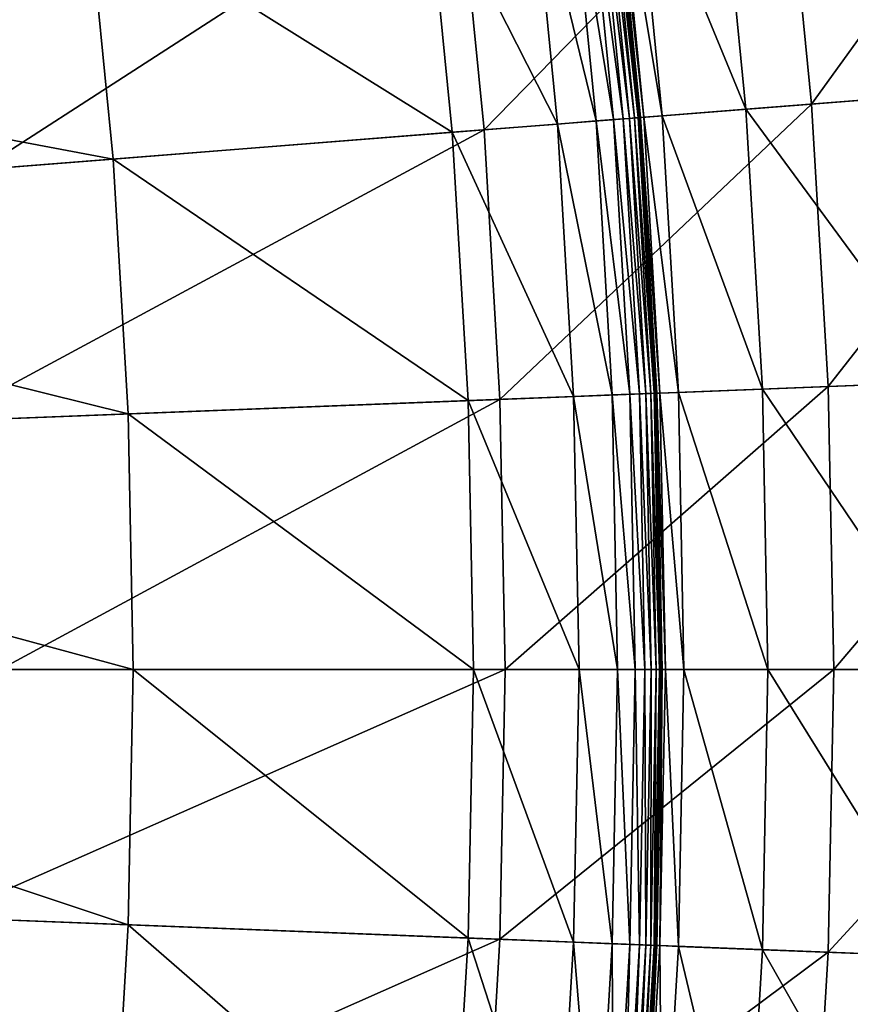
# Model space of a CAD drawing. Extents: x -139 to 139, y -139 to 139.
# Drawn here: x 110 to 125, y -6 to 11 of the extents above; entities that cross this region are included whole.
import ezdxf

# ---------------------------------------------------------------- set-up
doc = ezdxf.new("R2010")
doc.units = 0
doc.header["$MEASUREMENT"] = 0
doc.layers.get('0').update_dxf_attribs({"linetype": 'CONTINUOUS'})

msp = doc.modelspace()

# ---------------------------------------------------------------- linework, layer by layer
for points in [[(128.022, 15.153, 7.724), (124.134, 9.77, 7.724), (123.655, 14.636, 7.724)], [(128.022, 15.153, 7.724), (128.519, 10.115, 7.724), (124.134, 9.77, 7.724)], [(126.173, 9.93, 48.656), (125.686, 14.876, 48.656), (122.525, 14.502, 48.656)], [(123.655, 14.636, 7.724), (118.472, 9.324, 7.724), (118.014, 13.968, 7.724)], [(123.655, 14.636, 7.724), (124.134, 9.77, 7.724), (118.472, 9.324, 7.724)], [(123, 9.681, 48.656), (122.525, 14.502, 48.656), (121.082, 14.331, 48.658)], [(126.173, 9.93, 48.656), (122.525, 14.502, 48.656), (123, 9.681, 48.656)], [(121.232, 9.541, 48.667), (120.764, 14.294, 48.667), (120.707, 14.287, 48.852)], [(121.552, 9.567, 48.658), (121.082, 14.331, 48.658), (120.764, 14.294, 48.667)], [(121.552, 9.567, 48.658), (120.764, 14.294, 48.667), (121.232, 9.541, 48.667)], [(123, 9.681, 48.656), (121.082, 14.331, 48.658), (121.552, 9.567, 48.658)], [(120.408, 9.477, 56.672), (119.943, 14.196, 56.672), (119.28, 14.118, 56.672)], [(120.709, 9.5, 56.672), (120.243, 14.232, 56.672), (119.943, 14.196, 56.672)], [(120.709, 9.5, 56.672), (119.943, 14.196, 56.672), (120.408, 9.477, 56.672)], [(120.876, 9.513, 56.672), (120.409, 14.252, 56.672), (120.243, 14.232, 56.672)], [(120.876, 9.513, 56.672), (120.243, 14.232, 56.672), (120.709, 9.5, 56.672)], [(120.986, 9.522, 56.672), (120.519, 14.264, 56.672), (120.409, 14.252, 56.672)], [(120.986, 9.522, 56.672), (120.409, 14.252, 56.672), (120.876, 9.513, 56.672)], [(121.072, 9.529, 56.672), (120.605, 14.275, 56.672), (120.519, 14.264, 56.672)], [(121.072, 9.529, 56.672), (120.519, 14.264, 56.672), (120.986, 9.522, 56.672)], [(121.133, 9.534, 56.672), (120.665, 14.282, 56.672), (120.605, 14.275, 56.672)], [(121.133, 9.534, 56.672), (120.605, 14.275, 56.672), (121.072, 9.529, 56.672)], [(121.159, 9.536, 56.672), (120.691, 14.285, 56.672), (120.665, 14.282, 56.672)], [(121.159, 9.536, 56.672), (120.665, 14.282, 56.672), (121.133, 9.534, 56.672)], [(121.165, 9.536, 56.668), (120.697, 14.286, 56.668), (120.691, 14.285, 56.672)], [(121.165, 9.536, 56.668), (120.691, 14.285, 56.672), (121.159, 9.536, 56.672)], [(121.166, 9.536, 56.495), (120.699, 14.286, 56.495), (120.697, 14.286, 56.668)], [(121.166, 9.536, 56.495), (120.697, 14.286, 56.668), (121.165, 9.536, 56.668)], [(121.175, 9.537, 48.852), (120.707, 14.287, 48.852), (120.699, 14.286, 50.029)], [(121.175, 9.537, 48.852), (120.699, 14.286, 50.029), (121.167, 9.536, 50.029)], [(121.167, 9.536, 50.029), (120.699, 14.286, 50.029), (120.699, 14.286, 52.682)], [(121.167, 9.536, 50.029), (120.699, 14.286, 52.682), (121.167, 9.536, 52.682)], [(121.167, 9.536, 52.682), (120.699, 14.286, 52.682), (120.699, 14.286, 55.33)], [(121.167, 9.536, 52.682), (120.699, 14.286, 55.33), (121.167, 9.536, 55.33)], [(121.167, 9.536, 55.33), (120.699, 14.286, 55.33), (120.699, 14.286, 56.495)], [(121.167, 9.536, 55.33), (120.699, 14.286, 56.495), (121.166, 9.536, 56.495)], [(121.232, 9.541, 48.667), (120.707, 14.287, 48.852), (121.175, 9.537, 48.852)], [(118.014, 13.968, 7.724), (109.761, 8.639, 7.724), (108.456, 12.837, 7.724)], [(118.014, 13.968, 7.724), (118.472, 9.324, 7.724), (109.761, 8.639, 7.724)], [(119.742, 9.424, 56.672), (119.28, 14.118, 56.672), (117.466, 13.903, 56.672)], [(120.408, 9.477, 56.672), (119.28, 14.118, 56.672), (119.742, 9.424, 56.672)], [(117.922, 9.281, 56.672), (117.466, 13.903, 56.672), (111.625, 13.212, 56.672)], [(119.742, 9.424, 56.672), (117.466, 13.903, 56.672), (117.922, 9.281, 56.672)], [(112.057, 8.819, 56.672), (111.625, 13.212, 56.672), (97.557, 11.547, 56.672)], [(117.922, 9.281, 56.672), (111.625, 13.212, 56.672), (112.057, 8.819, 56.672)], [(112.057, 8.819, 56.672), (97.557, 11.547, 56.672), (98.761, 7.773, 56.672)], [(128.519, 10.115, 7.724), (124.422, 4.889, 7.724), (124.134, 9.77, 7.724)], [(128.519, 10.115, 7.724), (128.817, 5.061, 7.724), (124.422, 4.889, 7.724)], [(126.466, 4.969, 48.656), (126.173, 9.93, 48.656), (123, 9.681, 48.656)], [(124.134, 9.77, 7.724), (118.746, 4.666, 7.724), (118.472, 9.324, 7.724)], [(124.134, 9.77, 7.724), (124.422, 4.889, 7.724), (118.746, 4.666, 7.724)], [(121.353, 4.768, 56.672), (121.072, 9.529, 56.672), (120.986, 9.522, 56.672)], [(121.414, 4.771, 56.672), (121.133, 9.534, 56.672), (121.072, 9.529, 56.672)], [(121.414, 4.771, 56.672), (121.072, 9.529, 56.672), (121.353, 4.768, 56.672)], [(121.44, 4.772, 56.672), (121.159, 9.536, 56.672), (121.133, 9.534, 56.672)], [(121.44, 4.772, 56.672), (121.133, 9.534, 56.672), (121.414, 4.771, 56.672)], [(121.446, 4.772, 56.668), (121.165, 9.536, 56.668), (121.159, 9.536, 56.672)], [(121.446, 4.772, 56.668), (121.159, 9.536, 56.672), (121.44, 4.772, 56.672)], [(121.447, 4.772, 56.495), (121.166, 9.536, 56.495), (121.165, 9.536, 56.668)], [(121.447, 4.772, 56.495), (121.165, 9.536, 56.668), (121.446, 4.772, 56.668)], [(121.448, 4.772, 55.33), (121.167, 9.536, 55.33), (121.166, 9.536, 56.495)], [(121.448, 4.772, 55.33), (121.166, 9.536, 56.495), (121.447, 4.772, 56.495)], [(121.456, 4.772, 48.852), (121.175, 9.537, 48.852), (121.167, 9.536, 50.029)], [(121.456, 4.772, 48.852), (121.167, 9.536, 50.029), (121.448, 4.772, 50.029)], [(121.448, 4.772, 50.029), (121.167, 9.536, 50.029), (121.167, 9.536, 52.682)], [(121.448, 4.772, 50.029), (121.167, 9.536, 52.682), (121.448, 4.772, 52.682)], [(121.448, 4.772, 52.682), (121.167, 9.536, 52.682), (121.167, 9.536, 55.33)], [(121.448, 4.772, 52.682), (121.167, 9.536, 55.33), (121.448, 4.772, 55.33)], [(121.513, 4.774, 48.667), (121.232, 9.541, 48.667), (121.175, 9.537, 48.852)], [(121.513, 4.774, 48.667), (121.175, 9.537, 48.852), (121.456, 4.772, 48.852)], [(121.834, 4.787, 48.658), (121.552, 9.567, 48.658), (121.232, 9.541, 48.667)], [(121.834, 4.787, 48.658), (121.232, 9.541, 48.667), (121.513, 4.774, 48.667)], [(123.285, 4.844, 48.656), (123, 9.681, 48.656), (121.552, 9.567, 48.658)], [(123.285, 4.844, 48.656), (121.552, 9.567, 48.658), (121.834, 4.787, 48.658)], [(126.466, 4.969, 48.656), (123, 9.681, 48.656), (123.285, 4.844, 48.656)], [(120.02, 4.716, 56.672), (119.742, 9.424, 56.672), (117.922, 9.281, 56.672)], [(120.687, 4.742, 56.672), (120.408, 9.477, 56.672), (119.742, 9.424, 56.672)], [(120.687, 4.742, 56.672), (119.742, 9.424, 56.672), (120.02, 4.716, 56.672)], [(120.989, 4.754, 56.672), (120.709, 9.5, 56.672), (120.408, 9.477, 56.672)], [(120.989, 4.754, 56.672), (120.408, 9.477, 56.672), (120.687, 4.742, 56.672)], [(121.156, 4.76, 56.672), (120.876, 9.513, 56.672), (120.709, 9.5, 56.672)], [(121.156, 4.76, 56.672), (120.709, 9.5, 56.672), (120.989, 4.754, 56.672)], [(121.266, 4.765, 56.672), (120.986, 9.522, 56.672), (120.876, 9.513, 56.672)], [(121.266, 4.765, 56.672), (120.876, 9.513, 56.672), (121.156, 4.76, 56.672)], [(121.353, 4.768, 56.672), (120.986, 9.522, 56.672), (121.266, 4.765, 56.672)], [(118.472, 9.324, 7.724), (118.746, 4.666, 7.724), (109.128, 4.288, 7.724)], [(118.472, 9.324, 7.724), (109.128, 4.288, 7.724), (109.761, 8.639, 7.724)], [(118.195, 4.644, 56.672), (117.922, 9.281, 56.672), (112.057, 8.819, 56.672)], [(120.02, 4.716, 56.672), (117.922, 9.281, 56.672), (118.195, 4.644, 56.672)], [(112.317, 4.413, 56.672), (112.057, 8.819, 56.672), (98.761, 7.773, 56.672)], [(118.195, 4.644, 56.672), (112.057, 8.819, 56.672), (112.317, 4.413, 56.672)], [(112.317, 4.413, 56.672), (98.761, 7.773, 56.672), (98.163, 3.857, 56.672)], [(126.563, 0, 48.656), (126.466, 4.969, 48.656), (123.285, 4.844, 48.656)], [(128.817, 5.061, 7.724), (124.518, 0, 7.724), (124.422, 4.889, 7.724)], [(128.817, 5.061, 7.724), (128.916, 0, 7.724), (124.518, 0, 7.724)], [(124.422, 4.889, 7.724), (118.838, 0, 7.724), (118.746, 4.666, 7.724)], [(124.422, 4.889, 7.724), (124.518, 0, 7.724), (118.838, 0, 7.724)], [(121.36, 0, 56.672), (121.266, 4.765, 56.672), (121.156, 4.76, 56.672)], [(121.447, 0, 56.672), (121.353, 4.768, 56.672), (121.266, 4.765, 56.672)], [(121.447, 0, 56.672), (121.266, 4.765, 56.672), (121.36, 0, 56.672)], [(121.507, 0, 56.672), (121.414, 4.771, 56.672), (121.353, 4.768, 56.672)], [(121.507, 0, 56.672), (121.353, 4.768, 56.672), (121.447, 0, 56.672)], [(121.534, 0, 56.672), (121.44, 4.772, 56.672), (121.414, 4.771, 56.672)], [(121.534, 0, 56.672), (121.414, 4.771, 56.672), (121.507, 0, 56.672)], [(121.54, 0, 56.668), (121.446, 4.772, 56.668), (121.44, 4.772, 56.672)], [(121.54, 0, 56.668), (121.44, 4.772, 56.672), (121.534, 0, 56.672)], [(121.541, 0, 56.495), (121.447, 4.772, 56.495), (121.446, 4.772, 56.668)], [(121.541, 0, 56.495), (121.446, 4.772, 56.668), (121.54, 0, 56.668)], [(121.541, 0, 55.33), (121.448, 4.772, 55.33), (121.447, 4.772, 56.495)], [(121.541, 0, 55.33), (121.447, 4.772, 56.495), (121.541, 0, 56.495)], [(121.55, 0, 48.852), (121.456, 4.772, 48.852), (121.448, 4.772, 50.029)], [(121.55, 0, 48.852), (121.448, 4.772, 50.029), (121.541, 0, 50.029)], [(121.541, 0, 50.029), (121.448, 4.772, 50.029), (121.448, 4.772, 52.682)], [(121.541, 0, 50.029), (121.448, 4.772, 52.682), (121.541, 0, 52.682)], [(121.541, 0, 52.682), (121.448, 4.772, 52.682), (121.448, 4.772, 55.33)], [(121.541, 0, 52.682), (121.448, 4.772, 55.33), (121.541, 0, 55.33)], [(121.607, 0, 48.667), (121.513, 4.774, 48.667), (121.456, 4.772, 48.852)], [(121.607, 0, 48.667), (121.456, 4.772, 48.852), (121.55, 0, 48.852)], [(121.928, 0, 48.658), (121.834, 4.787, 48.658), (121.513, 4.774, 48.667)], [(121.928, 0, 48.658), (121.513, 4.774, 48.667), (121.607, 0, 48.667)], [(123.38, 0, 48.656), (123.285, 4.844, 48.656), (121.834, 4.787, 48.658)], [(123.38, 0, 48.656), (121.834, 4.787, 48.658), (121.928, 0, 48.658)], [(126.563, 0, 48.656), (123.285, 4.844, 48.656), (123.38, 0, 48.656)], [(118.746, 4.666, 7.724), (110.1, 0, 7.724), (109.128, 4.288, 7.724)], [(118.746, 4.666, 7.724), (118.838, 0, 7.724), (110.1, 0, 7.724)], [(118.286, 0, 56.672), (118.195, 4.644, 56.672), (112.317, 4.413, 56.672)], [(120.113, 0, 56.672), (120.02, 4.716, 56.672), (118.195, 4.644, 56.672)], [(120.113, 0, 56.672), (118.195, 4.644, 56.672), (118.286, 0, 56.672)], [(120.78, 0, 56.672), (120.687, 4.742, 56.672), (120.02, 4.716, 56.672)], [(120.78, 0, 56.672), (120.02, 4.716, 56.672), (120.113, 0, 56.672)], [(121.083, 0, 56.672), (120.989, 4.754, 56.672), (120.687, 4.742, 56.672)], [(121.083, 0, 56.672), (120.687, 4.742, 56.672), (120.78, 0, 56.672)], [(121.249, 0, 56.672), (121.156, 4.76, 56.672), (120.989, 4.754, 56.672)], [(121.249, 0, 56.672), (120.989, 4.754, 56.672), (121.083, 0, 56.672)], [(121.36, 0, 56.672), (121.156, 4.76, 56.672), (121.249, 0, 56.672)], [(112.404, 0, 56.672), (112.317, 4.413, 56.672), (98.163, 3.857, 56.672)], [(118.286, 0, 56.672), (112.317, 4.413, 56.672), (112.404, 0, 56.672)], [(112.404, 0, 56.672), (98.163, 3.857, 56.672), (99.067, 0, 56.672)], [(112.317, -4.413, 56.672), (99.067, 0, 56.672), (98.163, -3.857, 56.672)], [(112.317, -4.413, 56.672), (112.404, 0, 56.672), (99.067, 0, 56.672)], [(118.838, 0, 7.724), (118.746, -4.665, 7.724), (109.128, -4.287, 7.724)], [(118.838, 0, 7.724), (109.128, -4.287, 7.724), (110.1, 0, 7.724)], [(118.195, -4.644, 56.672), (112.404, 0, 56.672), (112.317, -4.413, 56.672)], [(118.195, -4.644, 56.672), (118.286, 0, 56.672), (112.404, 0, 56.672)], [(120.02, -4.715, 56.672), (118.286, 0, 56.672), (118.195, -4.644, 56.672)], [(120.02, -4.715, 56.672), (120.113, 0, 56.672), (118.286, 0, 56.672)], [(124.518, 0, 7.724), (124.422, -4.888, 7.724), (118.746, -4.665, 7.724)], [(124.518, 0, 7.724), (118.746, -4.665, 7.724), (118.838, 0, 7.724)], [(120.687, -4.742, 56.672), (120.113, 0, 56.672), (120.02, -4.715, 56.672)], [(120.687, -4.742, 56.672), (120.78, 0, 56.672), (120.113, 0, 56.672)], [(120.989, -4.754, 56.672), (120.78, 0, 56.672), (120.687, -4.742, 56.672)], [(120.989, -4.754, 56.672), (121.083, 0, 56.672), (120.78, 0, 56.672)], [(121.156, -4.76, 56.672), (121.083, 0, 56.672), (120.989, -4.754, 56.672)], [(121.156, -4.76, 56.672), (121.249, 0, 56.672), (121.083, 0, 56.672)], [(121.266, -4.764, 56.672), (121.249, 0, 56.672), (121.156, -4.76, 56.672)], [(121.266, -4.764, 56.672), (121.36, 0, 56.672), (121.249, 0, 56.672)], [(121.353, -4.768, 56.672), (121.36, 0, 56.672), (121.266, -4.764, 56.672)], [(121.414, -4.77, 56.672), (121.447, 0, 56.672), (121.353, -4.768, 56.672)], [(121.353, -4.768, 56.672), (121.447, 0, 56.672), (121.36, 0, 56.672)], [(121.44, -4.771, 56.672), (121.507, 0, 56.672), (121.414, -4.77, 56.672)], [(121.414, -4.77, 56.672), (121.507, 0, 56.672), (121.447, 0, 56.672)], [(121.446, -4.771, 56.668), (121.534, 0, 56.672), (121.44, -4.771, 56.672)], [(121.44, -4.771, 56.672), (121.534, 0, 56.672), (121.507, 0, 56.672)], [(121.447, -4.772, 56.495), (121.54, 0, 56.668), (121.446, -4.771, 56.668)], [(121.446, -4.771, 56.668), (121.54, 0, 56.668), (121.534, 0, 56.672)], [(121.448, -4.772, 55.33), (121.541, 0, 56.495), (121.447, -4.772, 56.495)], [(121.447, -4.772, 56.495), (121.541, 0, 56.495), (121.54, 0, 56.668)], [(121.456, -4.772, 48.852), (121.541, 0, 50.029), (121.448, -4.772, 50.029)], [(121.448, -4.772, 50.029), (121.541, 0, 50.029), (121.541, 0, 52.682)], [(121.448, -4.772, 50.029), (121.541, 0, 52.682), (121.448, -4.772, 52.682)], [(121.448, -4.772, 52.682), (121.541, 0, 52.682), (121.541, 0, 55.33)], [(121.448, -4.772, 52.682), (121.541, 0, 55.33), (121.448, -4.772, 55.33)], [(121.448, -4.772, 55.33), (121.541, 0, 55.33), (121.541, 0, 56.495)], [(121.513, -4.774, 48.667), (121.55, 0, 48.852), (121.456, -4.772, 48.852)], [(121.456, -4.772, 48.852), (121.55, 0, 48.852), (121.541, 0, 50.029)], [(121.834, -4.787, 48.658), (121.607, 0, 48.667), (121.513, -4.774, 48.667)], [(121.513, -4.774, 48.667), (121.607, 0, 48.667), (121.55, 0, 48.852)], [(121.834, -4.787, 48.658), (121.928, 0, 48.658), (121.607, 0, 48.667)], [(123.285, -4.844, 48.656), (121.928, 0, 48.658), (121.834, -4.787, 48.658)], [(123.285, -4.844, 48.656), (123.38, 0, 48.656), (121.928, 0, 48.658)], [(126.466, -4.969, 48.656), (123.38, 0, 48.656), (123.285, -4.844, 48.656)], [(126.466, -4.969, 48.656), (126.563, 0, 48.656), (123.38, 0, 48.656)], [(128.916, 0, 7.724), (128.817, -5.061, 7.724), (124.422, -4.888, 7.724)], [(128.916, 0, 7.724), (124.422, -4.888, 7.724), (124.518, 0, 7.724)], [(112.058, -8.819, 56.672), (112.317, -4.413, 56.672), (98.163, -3.857, 56.672)], [(112.058, -8.819, 56.672), (98.163, -3.857, 56.672), (98.762, -7.773, 56.672)], [(118.746, -4.665, 7.724), (109.761, -8.638, 7.724), (109.128, -4.287, 7.724)], [(117.922, -9.28, 56.672), (112.317, -4.413, 56.672), (112.058, -8.819, 56.672)], [(117.922, -9.28, 56.672), (118.195, -4.644, 56.672), (112.317, -4.413, 56.672)], [(118.746, -4.665, 7.724), (118.472, -9.324, 7.724), (109.761, -8.638, 7.724)], [(119.742, -9.424, 56.672), (118.195, -4.644, 56.672), (117.922, -9.28, 56.672)], [(119.742, -9.424, 56.672), (120.02, -4.715, 56.672), (118.195, -4.644, 56.672)], [(124.422, -4.888, 7.724), (118.472, -9.324, 7.724), (118.746, -4.665, 7.724)], [(120.408, -9.476, 56.672), (120.02, -4.715, 56.672), (119.742, -9.424, 56.672)], [(120.408, -9.476, 56.672), (120.687, -4.742, 56.672), (120.02, -4.715, 56.672)], [(120.71, -9.5, 56.672), (120.687, -4.742, 56.672), (120.408, -9.476, 56.672)], [(120.71, -9.5, 56.672), (120.989, -4.754, 56.672), (120.687, -4.742, 56.672)], [(120.876, -9.513, 56.672), (120.989, -4.754, 56.672), (120.71, -9.5, 56.672)], [(120.876, -9.513, 56.672), (121.156, -4.76, 56.672), (120.989, -4.754, 56.672)], [(120.986, -9.522, 56.672), (121.156, -4.76, 56.672), (120.876, -9.513, 56.672)], [(120.986, -9.522, 56.672), (121.266, -4.764, 56.672), (121.156, -4.76, 56.672)], [(124.422, -4.888, 7.724), (124.134, -9.769, 7.724), (118.472, -9.324, 7.724)], [(121.072, -9.528, 56.672), (121.266, -4.764, 56.672), (120.986, -9.522, 56.672)], [(121.072, -9.528, 56.672), (121.353, -4.768, 56.672), (121.266, -4.764, 56.672)], [(121.133, -9.533, 56.672), (121.353, -4.768, 56.672), (121.072, -9.528, 56.672)], [(121.133, -9.533, 56.672), (121.414, -4.77, 56.672), (121.353, -4.768, 56.672)], [(121.159, -9.535, 56.672), (121.414, -4.77, 56.672), (121.133, -9.533, 56.672)], [(121.159, -9.535, 56.672), (121.44, -4.771, 56.672), (121.414, -4.77, 56.672)], [(121.165, -9.536, 56.668), (121.44, -4.771, 56.672), (121.159, -9.535, 56.672)], [(121.167, -9.536, 56.495), (121.446, -4.771, 56.668), (121.165, -9.536, 56.668)], [(121.165, -9.536, 56.668), (121.446, -4.771, 56.668), (121.44, -4.771, 56.672)], [(121.167, -9.536, 56.495), (121.447, -4.772, 56.495), (121.446, -4.771, 56.668)], [(121.175, -9.536, 48.852), (121.448, -4.772, 50.029), (121.167, -9.536, 50.029)], [(121.167, -9.536, 50.029), (121.448, -4.772, 50.029), (121.448, -4.772, 52.682)], [(121.167, -9.536, 50.029), (121.448, -4.772, 52.682), (121.167, -9.536, 52.682)], [(121.167, -9.536, 52.682), (121.448, -4.772, 52.682), (121.448, -4.772, 55.33)], [(121.167, -9.536, 52.682), (121.448, -4.772, 55.33), (121.167, -9.536, 55.33)], [(121.167, -9.536, 55.33), (121.448, -4.772, 55.33), (121.447, -4.772, 56.495)], [(121.167, -9.536, 55.33), (121.447, -4.772, 56.495), (121.167, -9.536, 56.495)], [(121.232, -9.541, 48.667), (121.456, -4.772, 48.852), (121.175, -9.536, 48.852)], [(121.175, -9.536, 48.852), (121.456, -4.772, 48.852), (121.448, -4.772, 50.029)], [(121.232, -9.541, 48.667), (121.513, -4.774, 48.667), (121.456, -4.772, 48.852)], [(121.552, -9.566, 48.658), (121.513, -4.774, 48.667), (121.232, -9.541, 48.667)], [(121.552, -9.566, 48.658), (121.834, -4.787, 48.658), (121.513, -4.774, 48.667)], [(123, -9.68, 48.656), (121.834, -4.787, 48.658), (121.552, -9.566, 48.658)], [(123, -9.68, 48.656), (123.285, -4.844, 48.656), (121.834, -4.787, 48.658)], [(126.173, -9.93, 48.656), (123.285, -4.844, 48.656), (123, -9.68, 48.656)], [(126.173, -9.93, 48.656), (126.466, -4.969, 48.656), (123.285, -4.844, 48.656)], [(128.817, -5.061, 7.724), (124.134, -9.769, 7.724), (124.422, -4.888, 7.724)], [(128.817, -5.061, 7.724), (128.519, -10.114, 7.724), (124.134, -9.769, 7.724)]]:
    msp.add_3dface(points)

doc.saveas('drawing.dxf')
